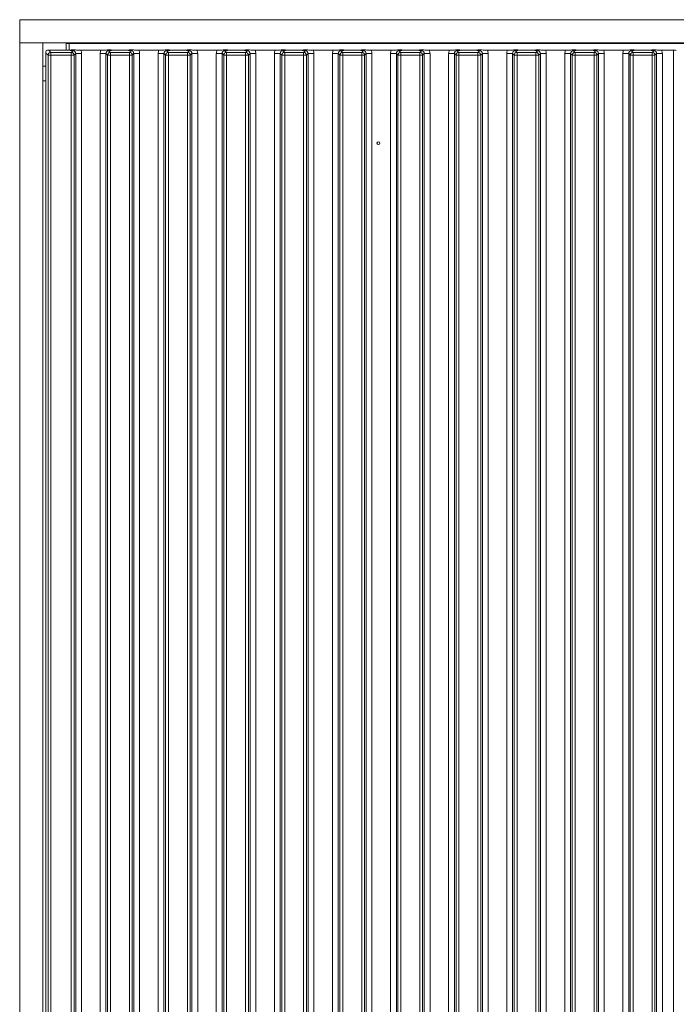
# Model space of a CAD drawing. Extents: x -5923 to 7959, y -4202 to 3088.
# Drawn here: x 2826 to 3052, y 1885 to 2224 of the extents above; entities that cross this region are included whole.
import ezdxf

# ---------------------------------------------------------------- set-up
doc = ezdxf.new("R2010")
doc.units = 0
doc.header["$LTSCALE"] = 5
doc.layers.add('LAYER15', color=174, linetype='Continuous')

msp = doc.modelspace()

# ---------------------------------------------------------------- linework, layer by layer
at = {"layer": 'LAYER15', "linetype": 'Continuous', "lineweight": 0}
for p, q in [((2826.28, 2216.46), (2826.28, 2224.46)), ((2826.28, 2224.46), (3266.28, 2224.46)), ((2826.28, 2216.46), (2834.28, 2216.46)), ((2826.28, 2216.46), (2826.28, 1727.46)), ((2826.28, 2216.46), (3266.28, 2216.46)), ((2834.28, 2216.46), (2834.28, 1727.46)), ((2836.27, 2213.96), (2837.02, 2213.22)), ((2836.27, 2213.96), (2841.82, 2213.96)), ((2842.28, 2213.97), (2842.28, 2216.26)), ((2842.28, 2216.26), (2843.28, 2216.26)), ((2843.28, 2216.26), (2843.28, 2214.01)), ((2843.28, 2216.26), (3272.28, 2216.26)), ((2844.04, 2213.22), (2844.6, 2213.78)), ((2854.22, 2213.96), (2847.34, 2213.96)), ((2856.96, 2213.78), (2857.52, 2213.22)), ((2859.74, 2213.96), (2861.82, 2213.96)), ((2864.04, 2213.22), (2864.6, 2213.78)), ((2874.22, 2213.96), (2867.34, 2213.96)), ((2876.96, 2213.78), (2877.52, 2213.22)), ((2879.74, 2213.96), (2881.82, 2213.96)), ((2884.04, 2213.22), (2884.6, 2213.78)), ((2894.22, 2213.96), (2887.34, 2213.96)), ((2896.96, 2213.78), (2897.52, 2213.22)), ((2899.74, 2213.96), (2901.82, 2213.96)), ((2904.04, 2213.22), (2904.6, 2213.78)), ((2914.22, 2213.96), (2907.34, 2213.96)), ((2916.96, 2213.78), (2917.52, 2213.22)), ((2919.74, 2213.96), (2921.82, 2213.96)), ((2924.04, 2213.22), (2924.6, 2213.78)), ((2934.22, 2213.96), (2927.34, 2213.96)), ((2936.96, 2213.78), (2937.52, 2213.22)), ((2939.74, 2213.96), (2941.82, 2213.96)), ((2944.04, 2213.22), (2944.6, 2213.78)), ((2945.68, 2216.46), (2945.68, 2216.26)), ((2954.22, 2213.96), (2947.34, 2213.96)), ((2949.88, 2216.26), (2949.88, 2216.46)), ((2956.96, 2213.78), (2957.52, 2213.22)), ((2959.74, 2213.96), (2961.82, 2213.96)), ((2964.04, 2213.22), (2964.6, 2213.78)), ((2974.22, 2213.96), (2967.34, 2213.96)), ((2976.96, 2213.78), (2977.52, 2213.22)), ((2979.74, 2213.96), (2981.82, 2213.96)), ((2984.04, 2213.22), (2984.6, 2213.78)), ((2994.22, 2213.96), (2987.34, 2213.96)), ((2996.96, 2213.78), (2997.52, 2213.22)), ((2999.74, 2213.96), (3001.82, 2213.96)), ((3004.04, 2213.22), (3004.6, 2213.78)), ((3014.22, 2213.96), (3007.34, 2213.96)), ((3016.96, 2213.78), (3017.52, 2213.22)), ((3019.74, 2213.96), (3021.82, 2213.96)), ((3024.04, 2213.22), (3024.6, 2213.78)), ((3034.22, 2213.96), (3027.34, 2213.96)), ((3036.96, 2213.78), (3037.52, 2213.22)), ((3039.74, 2213.96), (3041.82, 2213.96)), ((3044.04, 2213.22), (3044.6, 2213.78)), ((3051.38, 2213.96), (3047.34, 2213.96)), ((3051.38, 1729.96), (3051.38, 2213.96)), ((2836.03, 2212.22), (2835.28, 2212.97)), ((2835.28, 1730.96), (2835.28, 2212.97)), ((2836.03, 1731.7), (2836.03, 2212.22)), ((2836.03, 2212.22), (2837.02, 2212.22)), ((2837.02, 2213.22), (2837.02, 2212.22)), ((2837.02, 2213.22), (2844.04, 2213.22)), ((2837.02, 2212.22), (2837.02, 1731.7)), ((2844.04, 2212.22), (2837.02, 2212.22)), ((2844.04, 2213.22), (2844.04, 2212.22)), ((2844.04, 1731.7), (2844.04, 2212.22)), ((2844.04, 2212.22), (2845.03, 2212.22)), ((2845.59, 2212.78), (2845.03, 2212.22)), ((2845.03, 2212.22), (2845.03, 1731.7)), ((2845.59, 1731.15), (2845.59, 2212.78)), ((2847.58, 2212.78), (2845.59, 2212.78)), ((2847.58, 2212.78), (2847.58, 1731.15)), ((2855.97, 2212.78), (2853.98, 2212.78)), ((2853.98, 1731.15), (2853.98, 2212.78)), ((2856.53, 2212.22), (2855.97, 2212.78)), ((2855.97, 2212.78), (2855.97, 1731.15)), ((2856.53, 1731.7), (2856.53, 2212.22)), ((2856.53, 2212.22), (2857.52, 2212.22)), ((2857.52, 2213.22), (2857.52, 2212.22)), ((2857.52, 2213.22), (2864.04, 2213.22)), ((2857.52, 2212.22), (2857.52, 1731.7)), ((2864.04, 2212.22), (2857.52, 2212.22)), ((2864.04, 2213.22), (2864.04, 2212.22)), ((2864.04, 1731.7), (2864.04, 2212.22)), ((2864.04, 2212.22), (2865.03, 2212.22)), ((2865.59, 2212.78), (2865.03, 2212.22)), ((2865.03, 2212.22), (2865.03, 1731.7)), ((2865.59, 1731.15), (2865.59, 2212.78)), ((2867.58, 2212.78), (2865.59, 2212.78)), ((2867.58, 2212.78), (2867.58, 1731.15)), ((2875.97, 2212.78), (2873.98, 2212.78)), ((2873.98, 1731.15), (2873.98, 2212.78)), ((2876.53, 2212.22), (2875.97, 2212.78)), ((2875.97, 2212.78), (2875.97, 1731.15)), ((2876.53, 1731.7), (2876.53, 2212.22)), ((2876.53, 2212.22), (2877.52, 2212.22)), ((2877.52, 2213.22), (2877.52, 2212.22)), ((2877.52, 2213.22), (2884.04, 2213.22)), ((2877.52, 2212.22), (2877.52, 1731.7)), ((2884.04, 2212.22), (2877.52, 2212.22)), ((2884.04, 2213.22), (2884.04, 2212.22)), ((2884.04, 1731.7), (2884.04, 2212.22)), ((2884.04, 2212.22), (2885.03, 2212.22)), ((2885.59, 2212.78), (2885.03, 2212.22)), ((2885.03, 2212.22), (2885.03, 1731.7)), ((2885.59, 1731.15), (2885.59, 2212.78)), ((2887.58, 2212.78), (2885.59, 2212.78)), ((2887.58, 2212.78), (2887.58, 1731.15)), ((2895.97, 2212.78), (2893.98, 2212.78)), ((2893.98, 1731.15), (2893.98, 2212.78)), ((2896.53, 2212.22), (2895.97, 2212.78)), ((2895.97, 2212.78), (2895.97, 1731.15)), ((2896.53, 1731.7), (2896.53, 2212.22)), ((2896.53, 2212.22), (2897.52, 2212.22)), ((2897.52, 2213.22), (2904.04, 2213.22)), ((2897.52, 2213.22), (2897.52, 2212.22)), ((2897.52, 2212.22), (2897.52, 1731.7)), ((2904.04, 2212.22), (2897.52, 2212.22)), ((2904.04, 2213.22), (2904.04, 2212.22)), ((2904.04, 1731.7), (2904.04, 2212.22)), ((2904.04, 2212.22), (2905.03, 2212.22)), ((2905.59, 2212.78), (2905.03, 2212.22)), ((2905.03, 2212.22), (2905.03, 1731.7)), ((2905.59, 1731.15), (2905.59, 2212.78)), ((2907.58, 2212.78), (2905.59, 2212.78)), ((2907.58, 2212.78), (2907.58, 1731.15)), ((2915.97, 2212.78), (2913.98, 2212.78)), ((2913.98, 1731.15), (2913.98, 2212.78)), ((2916.53, 2212.22), (2915.97, 2212.78)), ((2915.97, 2212.78), (2915.97, 1731.15)), ((2916.53, 1731.7), (2916.53, 2212.22)), ((2916.53, 2212.22), (2917.52, 2212.22)), ((2917.52, 2213.22), (2917.52, 2212.22)), ((2917.52, 2213.22), (2924.04, 2213.22)), ((2917.52, 2212.22), (2917.52, 1731.7)), ((2924.04, 2212.22), (2917.52, 2212.22)), ((2924.04, 2213.22), (2924.04, 2212.22)), ((2924.04, 1731.7), (2924.04, 2212.22)), ((2924.04, 2212.22), (2925.03, 2212.22)), ((2925.59, 2212.78), (2925.03, 2212.22)), ((2925.03, 2212.22), (2925.03, 1731.7)), ((2925.59, 1731.15), (2925.59, 2212.78)), ((2927.58, 2212.78), (2925.59, 2212.78)), ((2927.58, 2212.78), (2927.58, 1731.15)), ((2935.97, 2212.78), (2933.98, 2212.78)), ((2933.98, 1731.15), (2933.98, 2212.78)), ((2936.53, 2212.22), (2935.97, 2212.78)), ((2935.97, 2212.78), (2935.97, 1731.15)), ((2936.53, 1731.7), (2936.53, 2212.22)), ((2936.53, 2212.22), (2937.52, 2212.22)), ((2937.52, 2213.22), (2937.52, 2212.22)), ((2937.52, 2213.22), (2944.04, 2213.22)), ((2937.52, 2212.22), (2937.52, 1731.7)), ((2944.04, 2212.22), (2937.52, 2212.22)), ((2944.04, 2213.22), (2944.04, 2212.22)), ((2944.04, 1731.7), (2944.04, 2212.22)), ((2944.04, 2212.22), (2945.03, 2212.22)), ((2945.59, 2212.78), (2945.03, 2212.22)), ((2945.03, 2212.22), (2945.03, 1731.7)), ((2945.59, 1731.15), (2945.59, 2212.78)), ((2947.58, 2212.78), (2945.59, 2212.78)), ((2947.58, 2212.78), (2947.58, 1731.15)), ((2955.97, 2212.78), (2953.98, 2212.78)), ((2953.98, 1731.15), (2953.98, 2212.78)), ((2956.53, 2212.22), (2955.97, 2212.78)), ((2955.97, 2212.78), (2955.97, 1731.15)), ((2956.53, 1731.7), (2956.53, 2212.22)), ((2956.53, 2212.22), (2957.52, 2212.22)), ((2957.52, 2213.22), (2964.04, 2213.22)), ((2957.52, 2213.22), (2957.52, 2212.22)), ((2957.52, 2212.22), (2957.52, 1731.7)), ((2964.04, 2212.22), (2957.52, 2212.22)), ((2964.04, 2213.22), (2964.04, 2212.22)), ((2964.04, 1731.7), (2964.04, 2212.22)), ((2964.04, 2212.22), (2965.03, 2212.22)), ((2965.59, 2212.78), (2965.03, 2212.22)), ((2965.03, 2212.22), (2965.03, 1731.7)), ((2965.59, 1731.15), (2965.59, 2212.78)), ((2967.58, 2212.78), (2965.59, 2212.78)), ((2967.58, 2212.78), (2967.58, 1731.15)), ((2975.97, 2212.78), (2973.98, 2212.78)), ((2973.98, 1731.15), (2973.98, 2212.78)), ((2976.53, 2212.22), (2975.97, 2212.78)), ((2975.97, 2212.78), (2975.97, 1731.15)), ((2976.53, 1731.7), (2976.53, 2212.22)), ((2976.53, 2212.22), (2977.52, 2212.22)), ((2977.52, 2213.22), (2977.52, 2212.22)), ((2977.52, 2213.22), (2984.04, 2213.22)), ((2977.52, 2212.22), (2977.52, 1731.7)), ((2984.04, 2212.22), (2977.52, 2212.22)), ((2984.04, 2213.22), (2984.04, 2212.22)), ((2984.04, 1731.7), (2984.04, 2212.22)), ((2984.04, 2212.22), (2985.03, 2212.22)), ((2985.59, 2212.78), (2985.03, 2212.22)), ((2985.03, 2212.22), (2985.03, 1731.7)), ((2985.59, 1731.15), (2985.59, 2212.78)), ((2987.58, 2212.78), (2985.59, 2212.78)), ((2987.58, 2212.78), (2987.58, 1731.15)), ((2995.97, 2212.78), (2993.98, 2212.78)), ((2993.98, 1731.15), (2993.98, 2212.78)), ((2996.53, 2212.22), (2995.97, 2212.78)), ((2995.97, 2212.78), (2995.97, 1731.15)), ((2996.53, 1731.7), (2996.53, 2212.22)), ((2996.53, 2212.22), (2997.52, 2212.22)), ((2997.52, 2213.22), (2997.52, 2212.22)), ((2997.52, 2213.22), (3004.04, 2213.22)), ((2997.52, 2212.22), (2997.52, 1731.7)), ((3004.04, 2212.22), (2997.52, 2212.22)), ((3004.04, 2213.22), (3004.04, 2212.22)), ((3004.04, 1731.7), (3004.04, 2212.22)), ((3004.04, 2212.22), (3005.03, 2212.22)), ((3005.59, 2212.78), (3005.03, 2212.22)), ((3005.03, 2212.22), (3005.03, 1731.7)), ((3005.59, 1731.15), (3005.59, 2212.78)), ((3007.58, 2212.78), (3005.59, 2212.78)), ((3007.58, 2212.78), (3007.58, 1731.15)), ((3015.97, 2212.78), (3013.98, 2212.78)), ((3013.98, 1731.15), (3013.98, 2212.78)), ((3016.53, 2212.22), (3015.97, 2212.78)), ((3015.97, 2212.78), (3015.97, 1731.15)), ((3016.53, 1731.7), (3016.53, 2212.22)), ((3016.53, 2212.22), (3017.52, 2212.22)), ((3017.52, 2213.22), (3024.04, 2213.22)), ((3017.52, 2213.22), (3017.52, 2212.22)), ((3017.52, 2212.22), (3017.52, 1731.7)), ((3024.04, 2212.22), (3017.52, 2212.22)), ((3024.04, 2213.22), (3024.04, 2212.22)), ((3024.04, 1731.7), (3024.04, 2212.22)), ((3024.04, 2212.22), (3025.03, 2212.22)), ((3025.59, 2212.78), (3025.03, 2212.22)), ((3025.03, 2212.22), (3025.03, 1731.7)), ((3025.59, 1731.15), (3025.59, 2212.78)), ((3027.58, 2212.78), (3025.59, 2212.78)), ((3027.58, 2212.78), (3027.58, 1731.15)), ((3035.97, 2212.78), (3033.98, 2212.78)), ((3033.98, 1731.15), (3033.98, 2212.78)), ((3036.53, 2212.22), (3035.97, 2212.78)), ((3035.97, 2212.78), (3035.97, 1731.15)), ((3036.53, 1731.7), (3036.53, 2212.22)), ((3037.52, 2212.22), (3036.53, 2212.22)), ((3037.52, 2212.22), (3037.52, 2213.22)), ((3037.52, 2213.22), (3044.04, 2213.22)), ((3037.52, 2212.22), (3037.52, 1731.7)), ((3044.04, 2212.22), (3037.52, 2212.22)), ((3044.04, 2212.22), (3044.04, 2213.22)), ((3044.04, 1731.7), (3044.04, 2212.22)), ((3045.03, 2212.22), (3044.04, 2212.22)), ((3045.59, 2212.78), (3045.03, 2212.22)), ((3045.03, 2212.22), (3045.03, 1731.7)), ((3045.59, 1731.15), (3045.59, 2212.78)), ((3047.58, 2212.78), (3045.59, 2212.78)), ((3047.58, 2212.78), (3047.58, 1731.15)), ((2835.28, 2208.46), (2834.28, 2208.46)), ((2834.28, 2203.46), (2835.28, 2203.46))]:
    msp.add_line(p, q, dxfattribs=at)
msp.add_circle((2949.78, 2181.96), 0.488, dxfattribs=at)
for centre, start, end in [((2837.03, 2212.21), 90.7299, 179.2701), ((2844.03, 2212.21), 0.7299, 89.2701), ((2857.53, 2212.21), 90.7299, 179.2701), ((2864.03, 2212.21), 0.7299, 89.2701), ((2877.53, 2212.21), 90.7299, 179.2701), ((2884.03, 2212.21), 0.7299, 89.2701), ((2897.53, 2212.21), 90.7299, 179.2701), ((2904.03, 2212.21), 0.7299, 89.2701), ((2917.53, 2212.21), 90.7299, 179.2701), ((2924.03, 2212.21), 0.7299, 89.2701), ((2937.53, 2212.21), 90.7299, 179.2701), ((2944.03, 2212.21), 0.7299, 89.2701), ((2957.53, 2212.21), 90.7299, 179.2701), ((2964.03, 2212.21), 0.7299, 89.2701), ((2977.53, 2212.21), 90.7299, 179.2701), ((2984.03, 2212.21), 0.7299, 89.2701), ((2997.53, 2212.21), 90.7299, 179.2701), ((3004.03, 2212.21), 0.7299, 89.2701), ((3017.53, 2212.21), 90.7299, 179.2701), ((3024.03, 2212.21), 0.7299, 89.2701), ((3037.53, 2212.21), 90.7299, 179.2701), ((3044.03, 2212.21), 0.7299, 89.2701)]:
    msp.add_arc(centre, 1.01, start, end, dxfattribs=at)
for centre, major_axis, ratio, start_param, end_param in [((2835.78, 2213.46), (0.26, 1.11), 0.385711, 1.335663, 2.115598), ((2835.78, 2213.46), (1.11, 0.26), 0.385711, 1.025994, 1.805929), ((2844.56, 2212.75), (0.746, 0.746), 0.948142, 5.50325, 7.06312), ((2844.56, 2212.75), (-2.14, -2.14), 0.989133, 2.361658, 2.765544), ((2857, 2212.75), (-2.14, 2.14), 0.989133, 0.376048, 0.779935), ((2857, 2212.75), (0.746, -0.746), 0.948142, 2.361658, 3.921528), ((2864.56, 2212.75), (0.746, 0.746), 0.948142, 5.50325, 7.06312), ((2864.56, 2212.75), (-2.14, -2.14), 0.989133, 2.361658, 2.765544), ((2877, 2212.75), (-2.14, 2.14), 0.989133, 0.376048, 0.779935), ((2877, 2212.75), (0.746, -0.746), 0.948142, 2.361658, 3.921528), ((2884.56, 2212.75), (0.746, 0.746), 0.948142, 5.50325, 7.06312), ((2884.56, 2212.75), (-2.14, -2.14), 0.989133, 2.361658, 2.765544), ((2897, 2212.75), (-2.14, 2.14), 0.989133, 0.376048, 0.779935), ((2897, 2212.75), (0.746, -0.746), 0.948142, 2.361658, 3.921528), ((2904.56, 2212.75), (0.746, 0.746), 0.948142, 5.50325, 7.06312), ((2904.56, 2212.75), (-2.14, -2.14), 0.989133, 2.361658, 2.765544), ((2917, 2212.75), (-2.14, 2.14), 0.989133, 0.376048, 0.779935), ((2917, 2212.75), (0.746, -0.746), 0.948142, 2.361658, 3.921528), ((2924.56, 2212.75), (0.746, 0.746), 0.948142, 5.50325, 7.06312), ((2924.56, 2212.75), (-2.14, -2.14), 0.989133, 2.361658, 2.765544), ((2937, 2212.75), (-2.14, 2.14), 0.989133, 0.376048, 0.779935), ((2937, 2212.75), (0.746, -0.746), 0.948142, 2.361658, 3.921528), ((2944.56, 2212.75), (0.746, 0.746), 0.948142, 5.50325, 7.06312), ((2944.56, 2212.75), (-2.14, -2.14), 0.989133, 2.361658, 2.765544), ((2957, 2212.75), (-2.14, 2.14), 0.989133, 0.376048, 0.779935), ((2957, 2212.75), (0.746, -0.746), 0.948142, 2.361658, 3.921528), ((2964.56, 2212.75), (0.746, 0.746), 0.948142, 5.50325, 7.06312), ((2964.56, 2212.75), (-2.14, -2.14), 0.989133, 2.361658, 2.765544), ((2977, 2212.75), (-2.14, 2.14), 0.989133, 0.376048, 0.779935), ((2977, 2212.75), (0.746, -0.746), 0.948142, 2.361658, 3.921528), ((2984.56, 2212.75), (0.746, 0.746), 0.948142, 5.50325, 7.06312), ((2984.56, 2212.75), (-2.14, -2.14), 0.989133, 2.361658, 2.765544), ((2997, 2212.75), (-2.14, 2.14), 0.989133, 0.376048, 0.779935), ((2997, 2212.75), (0.746, -0.746), 0.948142, 2.361658, 3.921528), ((3004.56, 2212.75), (0.746, 0.746), 0.948142, 5.50325, 7.06312), ((3004.56, 2212.75), (-2.14, -2.14), 0.989133, 2.361658, 2.765544), ((3017, 2212.75), (-2.14, 2.14), 0.989133, 0.376048, 0.779935), ((3017, 2212.75), (0.746, -0.746), 0.948142, 2.361658, 3.921528), ((3024.56, 2212.75), (0.746, 0.746), 0.948142, 5.50325, 7.06312), ((3024.56, 2212.75), (-2.14, -2.14), 0.989133, 2.361658, 2.765544), ((3037, 2212.75), (-2.14, 2.14), 0.989133, 0.376048, 0.779935), ((3037, 2212.75), (0.746, -0.746), 0.948142, 2.361658, 3.921528), ((3044.56, 2212.75), (0.746, 0.746), 0.948142, 5.50325, 7.06312), ((3044.56, 2212.75), (-2.14, -2.14), 0.989133, 2.361658, 2.765544), ((3051.38, 2213.86), (1, 0), 0.105104, 0.10472, 1.570796)]:
    msp.add_ellipse(centre, major_axis=major_axis, ratio=ratio, start_param=start_param, end_param=end_param, dxfattribs=at)
for points, knots in [([(2841.82, 2213.96), (2842.16, 2213.97), (2842.81, 2213.98), (2843.6, 2214.02), (2844.19, 2214.06), (2844.7, 2214.07), (2845.09, 2214.05), (2845.82, 2214.01), (2846.57, 2213.97), (2847.24, 2213.96), (2847.34, 2213.96)], [0, 0, 0, 0, 0.173101, 0.332524, 0.455241, 0.520516, 0.585641, 0.658414, 0.951467, 1, 1, 1, 1]), ([(2844.6, 2213.78), (2844.6, 2213.78), (2844.53, 2213.79), (2844.39, 2213.8), (2844.11, 2213.84), (2843.64, 2213.89), (2842.86, 2213.95), (2842.16, 2213.96), (2841.82, 2213.96)], [0, 0, 0, 0, 0.002602, 0.10087, 0.19895, 0.392362, 0.702854, 1, 1, 1, 1]), ([(2854.22, 2213.96), (2854.56, 2213.97), (2855.21, 2213.98), (2855.98, 2214.02), (2856.56, 2214.06), (2857.05, 2214.07), (2857.85, 2214.04), (2858.64, 2213.97), (2859.48, 2213.97), (2859.74, 2213.96)], [0, 0, 0, 0, 0.173025, 0.328781, 0.447371, 0.511707, 0.575886, 0.86554, 1, 1, 1, 1]), ([(2859.74, 2213.96), (2859.4, 2213.96), (2858.7, 2213.95), (2857.92, 2213.89), (2857.45, 2213.84), (2857.17, 2213.8), (2857.03, 2213.79), (2856.96, 2213.78), (2856.96, 2213.78)], [0, 0, 0, 0, 0.297146, 0.607638, 0.80105, 0.89913, 0.997398, 1, 1, 1, 1]), ([(2861.82, 2213.96), (2862.16, 2213.97), (2862.81, 2213.98), (2863.6, 2214.02), (2864.19, 2214.06), (2864.7, 2214.07), (2865.09, 2214.05), (2865.82, 2214.01), (2866.57, 2213.97), (2867.24, 2213.96), (2867.34, 2213.96)], [0, 0, 0, 0, 0.173101, 0.332524, 0.455241, 0.520516, 0.585641, 0.658414, 0.951467, 1, 1, 1, 1]), ([(2864.6, 2213.78), (2864.6, 2213.78), (2864.53, 2213.79), (2864.39, 2213.8), (2864.11, 2213.84), (2863.64, 2213.89), (2862.86, 2213.95), (2862.16, 2213.96), (2861.82, 2213.96)], [0, 0, 0, 0, 0.002602, 0.10087, 0.19895, 0.392362, 0.702854, 1, 1, 1, 1]), ([(2874.22, 2213.96), (2874.56, 2213.97), (2875.21, 2213.98), (2875.98, 2214.02), (2876.56, 2214.06), (2877.05, 2214.07), (2877.85, 2214.04), (2878.64, 2213.97), (2879.48, 2213.97), (2879.74, 2213.96)], [0, 0, 0, 0, 0.173025, 0.328781, 0.447371, 0.511707, 0.575886, 0.86554, 1, 1, 1, 1]), ([(2879.74, 2213.96), (2879.4, 2213.96), (2878.7, 2213.95), (2877.92, 2213.89), (2877.45, 2213.84), (2877.17, 2213.8), (2877.03, 2213.79), (2876.96, 2213.78), (2876.96, 2213.78)], [0, 0, 0, 0, 0.297146, 0.607638, 0.80105, 0.89913, 0.997398, 1, 1, 1, 1]), ([(2881.82, 2213.96), (2882.16, 2213.97), (2882.81, 2213.98), (2883.6, 2214.02), (2884.19, 2214.06), (2884.7, 2214.07), (2885.09, 2214.05), (2885.82, 2214.01), (2886.57, 2213.97), (2887.24, 2213.96), (2887.34, 2213.96)], [0, 0, 0, 0, 0.173101, 0.332524, 0.455241, 0.520516, 0.585641, 0.658414, 0.951467, 1, 1, 1, 1]), ([(2884.6, 2213.78), (2884.6, 2213.78), (2884.53, 2213.79), (2884.39, 2213.8), (2884.11, 2213.84), (2883.64, 2213.89), (2882.86, 2213.95), (2882.16, 2213.96), (2881.82, 2213.96)], [0, 0, 0, 0, 0.002602, 0.10087, 0.19895, 0.392362, 0.702854, 1, 1, 1, 1]), ([(2894.22, 2213.96), (2894.56, 2213.97), (2895.21, 2213.98), (2895.98, 2214.02), (2896.56, 2214.06), (2897.05, 2214.07), (2897.58, 2214.05), (2898.17, 2214.01), (2898.93, 2213.97), (2899.48, 2213.97), (2899.74, 2213.96)], [0, 0, 0, 0, 0.17299, 0.328715, 0.447281, 0.511604, 0.57577, 0.720971, 0.865567, 1, 1, 1, 1]), ([(2899.74, 2213.96), (2899.4, 2213.96), (2898.7, 2213.95), (2897.92, 2213.89), (2897.45, 2213.84), (2897.17, 2213.8), (2897.03, 2213.79), (2896.96, 2213.78), (2896.96, 2213.78)], [0, 0, 0, 0, 0.2971457, 0.6076378, 0.8010499, 0.8991298, 0.9973977, 1, 1, 1, 1]), ([(2901.82, 2213.96), (2902.16, 2213.97), (2902.81, 2213.98), (2903.6, 2214.02), (2904.19, 2214.06), (2904.7, 2214.07), (2905.09, 2214.05), (2905.82, 2214.01), (2906.57, 2213.97), (2907.24, 2213.96), (2907.34, 2213.96)], [0, 0, 0, 0, 0.173101, 0.332524, 0.455241, 0.520516, 0.585641, 0.658414, 0.951467, 1, 1, 1, 1]), ([(2904.6, 2213.78), (2904.6, 2213.78), (2904.53, 2213.79), (2904.39, 2213.8), (2904.11, 2213.84), (2903.64, 2213.89), (2902.86, 2213.95), (2902.16, 2213.96), (2901.82, 2213.96)], [0, 0, 0, 0, 0.002602, 0.10087, 0.19895, 0.392362, 0.702854, 1, 1, 1, 1]), ([(2914.22, 2213.96), (2914.56, 2213.97), (2915.21, 2213.98), (2915.98, 2214.02), (2916.56, 2214.06), (2917.05, 2214.07), (2917.85, 2214.04), (2918.64, 2213.97), (2919.48, 2213.97), (2919.74, 2213.96)], [0, 0, 0, 0, 0.173025, 0.328781, 0.447371, 0.511707, 0.575886, 0.86554, 1, 1, 1, 1]), ([(2919.74, 2213.96), (2919.4, 2213.96), (2918.7, 2213.95), (2917.92, 2213.89), (2917.45, 2213.84), (2917.17, 2213.8), (2917.03, 2213.79), (2916.96, 2213.78), (2916.96, 2213.78)], [0, 0, 0, 0, 0.2971457, 0.6076378, 0.8010499, 0.8991298, 0.9973977, 1, 1, 1, 1]), ([(2921.82, 2213.96), (2922.16, 2213.97), (2922.81, 2213.98), (2923.6, 2214.02), (2924.19, 2214.06), (2924.7, 2214.07), (2925.09, 2214.05), (2925.82, 2214.01), (2926.57, 2213.97), (2927.24, 2213.96), (2927.34, 2213.96)], [0, 0, 0, 0, 0.173101, 0.332524, 0.455241, 0.520516, 0.585641, 0.658414, 0.951467, 1, 1, 1, 1]), ([(2924.6, 2213.78), (2924.6, 2213.78), (2924.53, 2213.79), (2924.39, 2213.8), (2924.11, 2213.84), (2923.64, 2213.89), (2922.86, 2213.95), (2922.16, 2213.96), (2921.82, 2213.96)], [0, 0, 0, 0, 0.002602, 0.10087, 0.19895, 0.392362, 0.702854, 1, 1, 1, 1]), ([(2934.22, 2213.96), (2934.56, 2213.97), (2935.21, 2213.98), (2935.98, 2214.02), (2936.56, 2214.06), (2937.05, 2214.07), (2937.85, 2214.04), (2938.64, 2213.97), (2939.48, 2213.97), (2939.74, 2213.96)], [0, 0, 0, 0, 0.173025, 0.328781, 0.447371, 0.511707, 0.575886, 0.86554, 1, 1, 1, 1]), ([(2939.74, 2213.96), (2939.4, 2213.96), (2938.7, 2213.95), (2937.92, 2213.89), (2937.45, 2213.84), (2937.17, 2213.8), (2937.03, 2213.79), (2936.96, 2213.78), (2936.96, 2213.78)], [0, 0, 0, 0, 0.297146, 0.607638, 0.80105, 0.89913, 0.997398, 1, 1, 1, 1]), ([(2941.82, 2213.96), (2942.16, 2213.97), (2942.81, 2213.98), (2943.6, 2214.02), (2944.19, 2214.06), (2944.7, 2214.07), (2945.09, 2214.05), (2945.82, 2214.01), (2946.57, 2213.97), (2947.24, 2213.96), (2947.34, 2213.96)], [0, 0, 0, 0, 0.173101, 0.332524, 0.455241, 0.520516, 0.585641, 0.658414, 0.951467, 1, 1, 1, 1]), ([(2944.6, 2213.78), (2944.6, 2213.78), (2944.53, 2213.79), (2944.39, 2213.8), (2944.11, 2213.84), (2943.64, 2213.89), (2942.86, 2213.95), (2942.16, 2213.96), (2941.82, 2213.96)], [0, 0, 0, 0, 0.002602, 0.10087, 0.19895, 0.392362, 0.702854, 1, 1, 1, 1]), ([(2954.22, 2213.96), (2954.56, 2213.97), (2955.21, 2213.98), (2955.98, 2214.02), (2956.56, 2214.06), (2957.05, 2214.07), (2957.85, 2214.04), (2958.64, 2213.97), (2959.48, 2213.97), (2959.74, 2213.96)], [0, 0, 0, 0, 0.1730248, 0.3287814, 0.4473712, 0.5117066, 0.5758859, 0.8655398, 1, 1, 1, 1]), ([(2959.74, 2213.96), (2959.4, 2213.96), (2958.7, 2213.95), (2957.92, 2213.89), (2957.45, 2213.84), (2957.17, 2213.8), (2957.03, 2213.79), (2956.96, 2213.78), (2956.96, 2213.78)], [0, 0, 0, 0, 0.297146, 0.607638, 0.80105, 0.89913, 0.997398, 1, 1, 1, 1]), ([(2961.82, 2213.96), (2962.16, 2213.97), (2962.81, 2213.98), (2963.6, 2214.02), (2964.19, 2214.06), (2964.7, 2214.07), (2965.09, 2214.05), (2965.82, 2214.01), (2966.57, 2213.97), (2967.24, 2213.96), (2967.34, 2213.96)], [0, 0, 0, 0, 0.1731005, 0.3325243, 0.4552411, 0.5205159, 0.5856413, 0.6584138, 0.9514671, 1, 1, 1, 1]), ([(2964.6, 2213.78), (2964.6, 2213.78), (2964.53, 2213.79), (2964.39, 2213.8), (2964.11, 2213.84), (2963.64, 2213.89), (2962.86, 2213.95), (2962.16, 2213.96), (2961.82, 2213.96)], [0, 0, 0, 0, 0.002602, 0.10087, 0.19895, 0.392362, 0.702854, 1, 1, 1, 1]), ([(2974.22, 2213.96), (2974.56, 2213.97), (2975.21, 2213.98), (2975.98, 2214.02), (2976.56, 2214.06), (2977.05, 2214.07), (2977.85, 2214.04), (2978.64, 2213.97), (2979.48, 2213.97), (2979.74, 2213.96)], [0, 0, 0, 0, 0.173025, 0.328781, 0.447371, 0.511707, 0.575886, 0.86554, 1, 1, 1, 1]), ([(2979.74, 2213.96), (2979.4, 2213.96), (2978.7, 2213.95), (2977.92, 2213.89), (2977.45, 2213.84), (2977.17, 2213.8), (2977.03, 2213.79), (2976.96, 2213.78), (2976.96, 2213.78)], [0, 0, 0, 0, 0.297146, 0.607638, 0.80105, 0.89913, 0.997398, 1, 1, 1, 1]), ([(2981.82, 2213.96), (2982.16, 2213.97), (2982.81, 2213.98), (2983.6, 2214.02), (2984.19, 2214.06), (2984.7, 2214.07), (2985.09, 2214.05), (2985.82, 2214.01), (2986.57, 2213.97), (2987.24, 2213.96), (2987.34, 2213.96)], [0, 0, 0, 0, 0.173101, 0.332524, 0.455241, 0.520516, 0.585641, 0.658414, 0.951467, 1, 1, 1, 1]), ([(2984.6, 2213.78), (2984.6, 2213.78), (2984.53, 2213.79), (2984.39, 2213.8), (2984.11, 2213.84), (2983.64, 2213.89), (2982.86, 2213.95), (2982.16, 2213.96), (2981.82, 2213.96)], [0, 0, 0, 0, 0.002602, 0.10087, 0.19895, 0.392362, 0.702854, 1, 1, 1, 1]), ([(2994.22, 2213.96), (2994.56, 2213.97), (2995.21, 2213.98), (2995.98, 2214.02), (2996.56, 2214.06), (2997.05, 2214.07), (2997.85, 2214.04), (2998.64, 2213.97), (2999.48, 2213.97), (2999.74, 2213.96)], [0, 0, 0, 0, 0.173025, 0.328781, 0.447371, 0.511707, 0.575886, 0.86554, 1, 1, 1, 1]), ([(2999.74, 2213.96), (2999.4, 2213.96), (2998.7, 2213.95), (2997.92, 2213.89), (2997.45, 2213.84), (2997.17, 2213.8), (2997.03, 2213.79), (2996.96, 2213.78), (2996.96, 2213.78)], [0, 0, 0, 0, 0.2971457, 0.6076378, 0.8010499, 0.8991298, 0.9973977, 1, 1, 1, 1]), ([(3001.82, 2213.96), (3002.16, 2213.97), (3002.81, 2213.98), (3003.6, 2214.02), (3004.19, 2214.06), (3004.7, 2214.07), (3005.09, 2214.05), (3005.82, 2214.01), (3006.57, 2213.97), (3007.24, 2213.96), (3007.34, 2213.96)], [0, 0, 0, 0, 0.1731005, 0.3325243, 0.4552411, 0.5205159, 0.5856413, 0.6584138, 0.9514671, 1, 1, 1, 1]), ([(3004.6, 2213.78), (3004.6, 2213.78), (3004.53, 2213.79), (3004.39, 2213.8), (3004.11, 2213.84), (3003.64, 2213.89), (3002.86, 2213.95), (3002.16, 2213.96), (3001.82, 2213.96)], [0, 0, 0, 0, 0.002602, 0.10087, 0.19895, 0.392362, 0.702854, 1, 1, 1, 1]), ([(3014.22, 2213.96), (3014.56, 2213.97), (3015.21, 2213.98), (3015.98, 2214.02), (3016.56, 2214.06), (3017.05, 2214.07), (3017.85, 2214.04), (3018.64, 2213.97), (3019.48, 2213.97), (3019.74, 2213.96)], [0, 0, 0, 0, 0.173025, 0.328781, 0.447371, 0.511707, 0.575886, 0.86554, 1, 1, 1, 1]), ([(3019.74, 2213.96), (3019.4, 2213.96), (3018.7, 2213.95), (3017.92, 2213.89), (3017.45, 2213.84), (3017.17, 2213.8), (3017.03, 2213.79), (3016.96, 2213.78), (3016.96, 2213.78)], [0, 0, 0, 0, 0.2971457, 0.6076378, 0.8010499, 0.8991298, 0.9973977, 1, 1, 1, 1]), ([(3021.82, 2213.96), (3022.16, 2213.97), (3022.81, 2213.98), (3023.6, 2214.02), (3024.19, 2214.06), (3024.7, 2214.07), (3025.09, 2214.05), (3025.82, 2214.01), (3026.57, 2213.97), (3027.24, 2213.96), (3027.34, 2213.96)], [0, 0, 0, 0, 0.173101, 0.332524, 0.455241, 0.520516, 0.585641, 0.658414, 0.951467, 1, 1, 1, 1]), ([(3024.6, 2213.78), (3024.6, 2213.78), (3024.53, 2213.79), (3024.39, 2213.8), (3024.11, 2213.84), (3023.64, 2213.89), (3022.86, 2213.95), (3022.16, 2213.96), (3021.82, 2213.96)], [0, 0, 0, 0, 0.002602, 0.10087, 0.19895, 0.392362, 0.702854, 1, 1, 1, 1]), ([(3034.22, 2213.96), (3034.56, 2213.97), (3035.21, 2213.98), (3035.98, 2214.02), (3036.56, 2214.06), (3037.05, 2214.07), (3037.85, 2214.04), (3038.64, 2213.97), (3039.48, 2213.97), (3039.74, 2213.96)], [0, 0, 0, 0, 0.1730248, 0.3287814, 0.4473712, 0.5117066, 0.5758859, 0.8655398, 1, 1, 1, 1]), ([(3039.74, 2213.96), (3039.4, 2213.96), (3038.7, 2213.95), (3037.92, 2213.89), (3037.45, 2213.84), (3037.17, 2213.8), (3037.03, 2213.79), (3036.96, 2213.78), (3036.96, 2213.78)], [0, 0, 0, 0, 0.297146, 0.607638, 0.80105, 0.89913, 0.997398, 1, 1, 1, 1]), ([(3041.82, 2213.96), (3042.16, 2213.97), (3042.81, 2213.98), (3043.6, 2214.02), (3044.19, 2214.06), (3044.7, 2214.07), (3045.09, 2214.05), (3045.82, 2214.01), (3046.57, 2213.97), (3047.24, 2213.96), (3047.34, 2213.96)], [0, 0, 0, 0, 0.173101, 0.332524, 0.455241, 0.520516, 0.585641, 0.658414, 0.951467, 1, 1, 1, 1]), ([(3044.6, 2213.78), (3044.6, 2213.78), (3044.53, 2213.79), (3044.39, 2213.8), (3044.11, 2213.84), (3043.64, 2213.89), (3042.86, 2213.95), (3042.16, 2213.96), (3041.82, 2213.96)], [0, 0, 0, 0, 0.002602, 0.10087, 0.19895, 0.392362, 0.702854, 1, 1, 1, 1])]:
    msp.add_open_spline(points, degree=3, knots=knots, dxfattribs=at)

doc.saveas('drawing.dxf')
